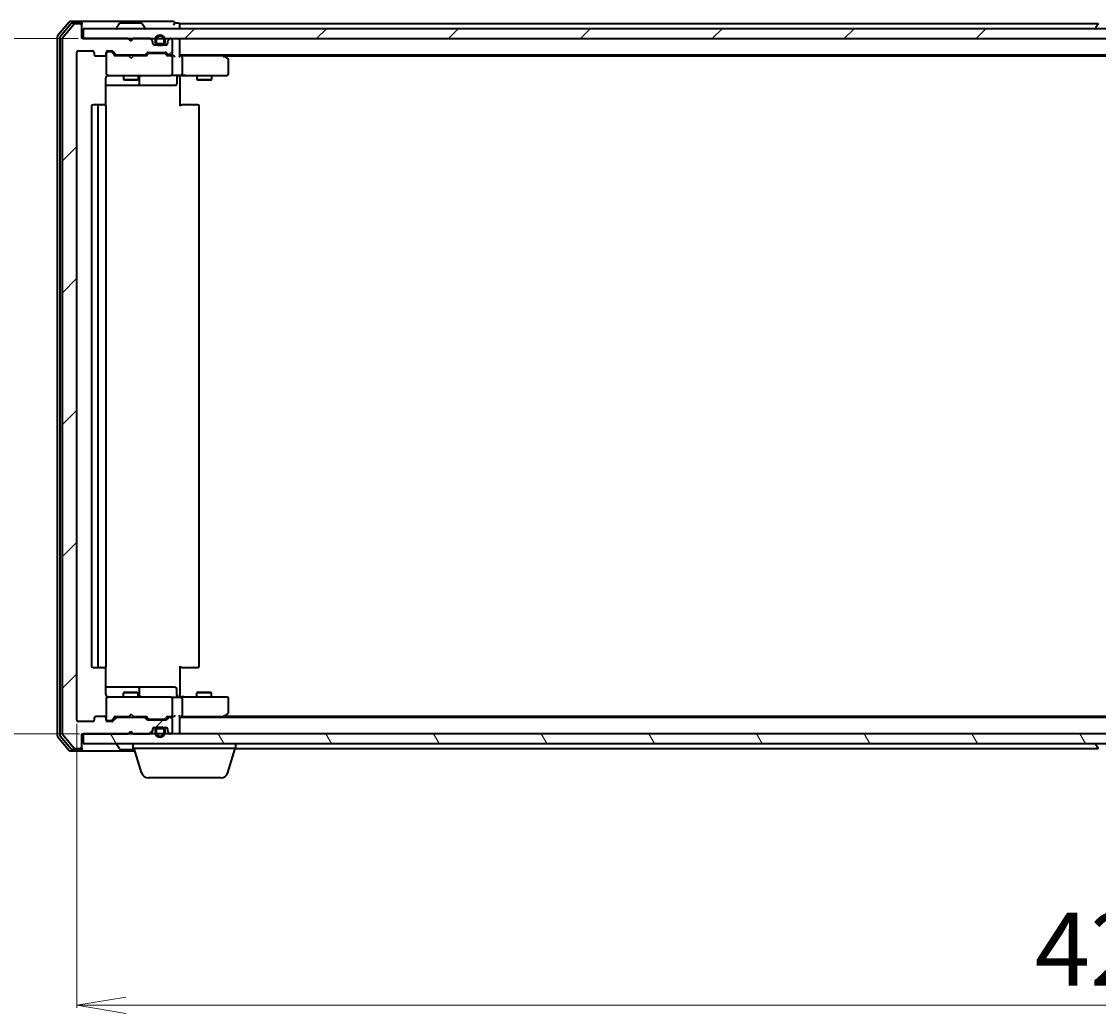
# Model space of a CAD drawing. Units: millimetres. Extents: x 7 to 8073, y 4 to 1690.
# Drawn here: x 995 to 1215, y 283 to 486 of the extents above; entities that cross this region are included whole.
import ezdxf

# ---------------------------------------------------------------- set-up
doc = ezdxf.new("R2010")
doc.units = ezdxf.units.MM
doc.header["$LTSCALE"] = 0.5
doc.layers.get('Defpoints').update_dxf_attribs({"lineweight": 25})
for name, color, linetype, lineweight in [('Dimension (ISO)', 7, 'Continuous', 18), ('Hatch (ISO)', 1, 'Continuous', 18), ('Visible (ISO)', 7, 'Continuous', 35)]:
    doc.layers.add(name, color=color, linetype=linetype, lineweight=lineweight)
doc.styles.add('Note Text (TK)', font='MS PGothic.ttf')
doc.dimstyles.new('Default - Method 1b (TK)', dxfattribs={"dimscale": 0.5, "dimtxt": 2.5, "dimasz": 2.5, "dimexe": 1, "dimexo": 1.5, "dimgap": 1, "dimtad": 1, "dimdsep": 46, "dimtxsty": 'Note Text (TK)', "dimblk": 'OPEN', "dimcen": 0.09, "dimdle": 5, "dimclrd": 100, "dimclre": 100, "dimclrt": 7, "dimadec": 1, "dimazin": 1, "dimtfac": 1, "dimtmove": 0, "dimatfit": 3, "dimldrblk": 'OPEN', "dimfxl": 1, "dimtolj": 1, "dimlwd": -1, "dimlwe": -1, "dimarcsym": 0})
pattern_1 = [(45, (125.75, 10.933), (-13.47038, 13.47038), [])]

# ---------------------------------------------------------------- blocks, each defined once
blk = doc.blocks.new('_Open')
at = {"color": 0, "linetype": 'ByBlock', "lineweight": -2}
for p, q in [((-1, 0.167), (0, 0)), ((-1, -0.167), (0, 0)), ((0, 0), (-1, 0))]:
    blk.add_line(p, q, dxfattribs=at)
blk = doc.blocks.new('*D27')
at = {"layer": 'Defpoints', "color": 0}
for p in [(1007.45, 482.6), (953.57, 340.6), (1007.75, 340.6)]:
    blk.add_point(p, dxfattribs=at)
at = {"layer": 'Dimension (ISO)', "color": 100}
for p, q in [((1006.7, 482.6), (953.07, 482.6)), ((953.57, 472.6), (953.57, 350.6)), ((1007, 340.6), (953.07, 340.6))]:
    blk.add_line(p, q, dxfattribs=at)
at = {"layer": 'Dimension (ISO)', "color": 100, "xscale": 10, "yscale": 10, "zscale": 10}
for p, rotation in [((953.57, 482.6), 90), ((953.57, 340.6), 270)]:
    blk.add_blockref('_Open', p, dxfattribs=dict(at, rotation=rotation))
at = {"layer": 'Dimension (ISO)', "color": 7, "insert": (942.1, 397), "char_height": 1.25, "attachment_point": 4, "rotation": 90, "style": 'Note Text (TK)'}
blk.add_mtext('\\A1;\\fMS PGothic|b0|i0;{\\H14.9400;142', dxfattribs=at)
blk = doc.blocks.new('*D28')
at = {"layer": 'Defpoints', "color": 0}
for p in [(1006.45, 343.4), (1428.45, 343.4), (1428.45, 285.12)]:
    blk.add_point(p, dxfattribs=at)
at = {"layer": 'Dimension (ISO)', "color": 100}
for p, q in [((1006.45, 342.65), (1006.45, 284.62)), ((1428.45, 342.65), (1428.45, 284.62)), ((1016.45, 285.12), (1418.45, 285.12))]:
    blk.add_line(p, q, dxfattribs=at)
at = {"layer": 'Dimension (ISO)', "color": 100, "xscale": 10, "yscale": 10, "zscale": 10, "rotation": 180}
blk.add_blockref('_Open', (1006.45, 285.12), dxfattribs=at)
at = {"layer": 'Dimension (ISO)', "color": 100, "xscale": 10, "yscale": 10, "zscale": 10}
blk.add_blockref('_Open', (1428.45, 285.12), dxfattribs=at)
at = {"layer": 'Dimension (ISO)', "color": 7, "insert": (1202.08, 296.59), "char_height": 1.25, "attachment_point": 4, "style": 'Note Text (TK)'}
blk.add_mtext('\\A1;\\fMS PGothic|b0|i0;{\\H14.9400;422', dxfattribs=at)

msp = doc.modelspace()

# ---------------------------------------------------------------- hatches: boundary and pattern name
at = {"layer": 'Hatch (ISO)'}
h = msp.add_hatch(dxfattribs=at)
h.set_pattern_fill('ANSI31', color=256, scale=152.4, style=0)
h.set_pattern_definition(pattern_1)
edge = h.paths.add_edge_path()
edge.add_ellipse((1007.1456, 485.2976), major_axis=(0, 0.3), ratio=1, start_angle=270, end_angle=360)
edge.add_line((1007.1456, 485.5976), (1006.0861, 485.5976))
edge.add_ellipse((1006.0861, 485.2976), major_axis=(-0.3, 0), ratio=1, start_angle=270, end_angle=320.194429)
edge.add_line((1005.8556, 485.4896), (1003.5151, 482.681))
edge.add_ellipse((1003.7456, 482.4889), major_axis=(-0.1921, -0.2305), ratio=1, start_angle=270, end_angle=309.805571)
edge.add_line((1003.4456, 482.4889), (1003.4456, 340.7062))
edge.add_ellipse((1003.7456, 340.7062), major_axis=(0, -0.3), ratio=1, start_angle=270, end_angle=309.805571)
edge.add_line((1003.5151, 340.5141), (1005.8556, 337.7055))
edge.add_ellipse((1006.0861, 337.8976), major_axis=(0.1921, -0.2305), ratio=1, start_angle=270, end_angle=320.194429)
edge.add_line((1006.0861, 337.5976), (1007.1456, 337.5976))
edge.add_ellipse((1007.1456, 337.8976), major_axis=(0.3, 0), ratio=1, start_angle=270, end_angle=360)
edge.add_line((1007.4456, 337.8976), (1007.4456, 340.5976))
edge.add_line((1007.4456, 340.5976), (1016.9456, 340.5976))
edge.add_line((1016.9456, 340.5976), (1017.4456, 341.0976))
edge.add_line((1017.4456, 341.0976), (1017.9456, 340.5976))
edge.add_line((1017.9456, 340.5976), (1021.3213, 340.5976))
edge.add_ellipse((1021.3213, 340.8976), major_axis=(0.3, 0), ratio=1, start_angle=270, end_angle=315)
edge.add_line((1021.5334, 340.6854), (1021.8577, 341.0097))
edge.add_ellipse((1021.6456, 341.2218), major_axis=(0.2121, 0.2121), ratio=1, start_angle=270, end_angle=315)
edge.add_line((1021.9456, 341.2218), (1021.9456, 341.5976))
edge.add_ellipse((1022.2456, 341.5976), major_axis=(0, 0.3), ratio=1, start_angle=0, end_angle=90, ccw=False)
edge.add_line((1022.2456, 341.8976), (1024.6456, 341.8976))
edge.add_ellipse((1024.6456, 341.5976), major_axis=(0.3, 0), ratio=1, start_angle=0, end_angle=90, ccw=False)
edge.add_line((1024.9456, 341.5976), (1024.9456, 341.2218))
edge.add_ellipse((1025.2456, 341.2218), major_axis=(0, -0.3), ratio=1, start_angle=270, end_angle=315)
edge.add_line((1025.0334, 341.0097), (1025.3577, 340.6854))
edge.add_ellipse((1025.5698, 340.8976), major_axis=(0.2121, -0.2121), ratio=1, start_angle=270, end_angle=315)
edge.add_line((1025.5698, 340.5976), (1025.6456, 340.5976))
edge.add_ellipse((1025.6456, 340.8976), major_axis=(0.3, 0), ratio=1, start_angle=270, end_angle=360)
edge.add_line((1025.9456, 340.8976), (1025.9456, 343.5976))
edge.add_ellipse((1025.6456, 343.5976), major_axis=(0, 0.3), ratio=1, start_angle=270, end_angle=360)
edge.add_line((1025.6456, 343.8976), (1025.2698, 343.8976))
edge.add_ellipse((1025.2698, 343.5976), major_axis=(-0.3, 0), ratio=1, start_angle=270, end_angle=315)
edge.add_line((1025.0577, 343.8097), (1024.7334, 343.4854))
edge.add_ellipse((1024.5213, 343.6976), major_axis=(-0.2121, -0.2121), ratio=1, start_angle=45, end_angle=90, ccw=False)
edge.add_line((1024.5213, 343.3976), (1021.0198, 343.3976))
edge.add_ellipse((1021.0198, 343.6976), major_axis=(-0.3, 0), ratio=1, start_angle=45, end_angle=90, ccw=False)
edge.add_line((1020.8077, 343.4854), (1020.4834, 343.8097))
edge.add_ellipse((1020.2713, 343.5976), major_axis=(-0.2121, 0.2121), ratio=1, start_angle=270, end_angle=315)
edge.add_line((1020.2713, 343.8976), (1014.6198, 343.8976))
edge.add_ellipse((1014.6198, 343.5976), major_axis=(-0.3, 0), ratio=1, start_angle=270, end_angle=315)
edge.add_line((1014.4077, 343.8097), (1013.7834, 343.1854))
edge.add_ellipse((1013.5713, 343.3976), major_axis=(-0.2121, -0.2121), ratio=1, start_angle=45, end_angle=90, ccw=False)
edge.add_line((1013.5713, 343.0976), (1012.7456, 343.0976))
edge.add_ellipse((1012.7456, 343.3976), major_axis=(-0.3, 0), ratio=1, start_angle=0, end_angle=90, ccw=False)
edge.add_line((1012.4456, 343.3976), (1012.4456, 343.7976))
edge.add_ellipse((1012.1456, 343.7976), major_axis=(0, 0.3), ratio=1, start_angle=270, end_angle=360)
edge.add_line((1012.1456, 344.0976), (1010.2456, 344.0976))
edge.add_ellipse((1010.2456, 343.7976), major_axis=(-0.3, 0), ratio=1, start_angle=270, end_angle=360)
edge.add_line((1009.9456, 343.7976), (1009.9456, 343.3976))
edge.add_ellipse((1009.6456, 343.3976), major_axis=(0, -0.3), ratio=1, start_angle=0, end_angle=90, ccw=False)
edge.add_line((1009.6456, 343.0976), (1006.7456, 343.0976))
edge.add_ellipse((1006.7456, 343.3976), major_axis=(-0.3, 0), ratio=1, start_angle=0, end_angle=90, ccw=False)
edge.add_line((1006.4456, 343.3976), (1006.4456, 479.7976))
edge.add_ellipse((1006.7456, 479.7976), major_axis=(0, 0.3), ratio=1, start_angle=0, end_angle=90, ccw=False)
edge.add_line((1006.7456, 480.0976), (1009.6456, 480.0976))
edge.add_ellipse((1009.6456, 479.7976), major_axis=(0.3, 0), ratio=1, start_angle=0, end_angle=90, ccw=False)
edge.add_line((1009.9456, 479.7976), (1009.9456, 479.3976))
edge.add_ellipse((1010.2456, 479.3976), major_axis=(0, -0.3), ratio=1, start_angle=270, end_angle=360)
edge.add_line((1010.2456, 479.0976), (1012.1456, 479.0976))
edge.add_ellipse((1012.1456, 479.3976), major_axis=(0.3, 0), ratio=1, start_angle=270, end_angle=360)
edge.add_line((1012.4456, 479.3976), (1012.4456, 479.7976))
edge.add_ellipse((1012.7456, 479.7976), major_axis=(0, 0.3), ratio=1, start_angle=0, end_angle=90, ccw=False)
edge.add_line((1012.7456, 480.0976), (1013.5713, 480.0976))
edge.add_ellipse((1013.5713, 479.7976), major_axis=(0.3, 0), ratio=1, start_angle=45, end_angle=90, ccw=False)
edge.add_line((1013.7834, 480.0097), (1014.4077, 479.3854))
edge.add_ellipse((1014.6198, 479.5976), major_axis=(0.2121, -0.2121), ratio=1, start_angle=270, end_angle=315)
edge.add_line((1014.6198, 479.2976), (1020.2713, 479.2976))
edge.add_ellipse((1020.2713, 479.5976), major_axis=(0.3, 0), ratio=1, start_angle=270, end_angle=315)
edge.add_line((1020.4834, 479.3854), (1020.8077, 479.7097))
edge.add_ellipse((1021.0198, 479.4976), major_axis=(0.2121, 0.2121), ratio=1, start_angle=45, end_angle=90, ccw=False)
edge.add_line((1021.0198, 479.7976), (1024.5213, 479.7976))
edge.add_ellipse((1024.5213, 479.4976), major_axis=(0.3, 0), ratio=1, start_angle=45, end_angle=90, ccw=False)
edge.add_line((1024.7334, 479.7097), (1025.0577, 479.3854))
edge.add_ellipse((1025.2698, 479.5976), major_axis=(0.2121, -0.2121), ratio=1, start_angle=270, end_angle=315)
edge.add_line((1025.2698, 479.2976), (1025.6456, 479.2976))
edge.add_ellipse((1025.6456, 479.5976), major_axis=(0.3, 0), ratio=1, start_angle=270, end_angle=360)
edge.add_line((1025.9456, 479.5976), (1025.9456, 482.2976))
edge.add_ellipse((1025.6456, 482.2976), major_axis=(0, 0.3), ratio=1, start_angle=270, end_angle=360)
edge.add_line((1025.6456, 482.5976), (1025.5698, 482.5976))
edge.add_ellipse((1025.5698, 482.2976), major_axis=(-0.3, 0), ratio=1, start_angle=270, end_angle=315)
edge.add_line((1025.3577, 482.5097), (1025.0334, 482.1854))
edge.add_ellipse((1025.2456, 481.9733), major_axis=(-0.2121, -0.2121), ratio=1, start_angle=270, end_angle=315)
edge.add_line((1024.9456, 481.9733), (1024.9456, 481.5976))
edge.add_ellipse((1024.6456, 481.5976), major_axis=(0, -0.3), ratio=1, start_angle=0, end_angle=90, ccw=False)
edge.add_line((1024.6456, 481.2976), (1022.2456, 481.2976))
edge.add_ellipse((1022.2456, 481.5976), major_axis=(-0.3, 0), ratio=1, start_angle=0, end_angle=90, ccw=False)
edge.add_line((1021.9456, 481.5976), (1021.9456, 481.9733))
edge.add_ellipse((1021.6456, 481.9733), major_axis=(0, 0.3), ratio=1, start_angle=270, end_angle=315)
edge.add_line((1021.8577, 482.1854), (1021.5334, 482.5097))
edge.add_ellipse((1021.3213, 482.2976), major_axis=(-0.2121, 0.2121), ratio=1, start_angle=270, end_angle=315)
edge.add_line((1021.3213, 482.5976), (1017.9456, 482.5976))
edge.add_line((1017.9456, 482.5976), (1017.4456, 482.0976))
edge.add_line((1017.4456, 482.0976), (1016.9456, 482.5976))
edge.add_line((1016.9456, 482.5976), (1007.4456, 482.5976))
edge.add_line((1007.4456, 482.5976), (1007.4456, 485.2976))
h = msp.add_hatch(dxfattribs=at)
h.set_pattern_fill('ANSI31', color=256, scale=152.4, style=0)
h.set_pattern_definition(pattern_1)
h.paths.add_polyline_path([(1007.7456, 484.5976), (1007.7456, 482.5976), (1427.1456, 482.5976), (1427.1456, 484.5976)])
h = msp.add_hatch(dxfattribs=at)
h.set_pattern_fill('ANSI31', color=256, scale=152.4, angle=75.000175, style=0)
h.set_pattern_definition([(120.0002, (125.75, 10.933), (-16.49775, -9.52505), [])])
h.paths.add_polyline_path([(1007.7456, 340.5976), (1007.7456, 338.5976), (1427.1456, 338.5976), (1427.1456, 340.5976)])

# ---------------------------------------------------------------- linework, layer by layer
at = {"layer": 'Visible (ISO)'}
for p, q in [((1004.8556, 485.9896), (1002.5151, 483.181)), ((1005.2565, 485.6896), (1003.0151, 483)), ((1005.8556, 485.4896), (1003.5151, 482.681)), ((1007.1456, 486.0976), (1005.0861, 486.0976)), ((1007.1456, 485.7976), (1005.4869, 485.7976)), ((1007.1456, 485.5976), (1006.0861, 485.5976)), ((1022.4456, 486.0976), (1007.1456, 486.0976)), ((1007.4456, 485.7976), (1007.4456, 485.4976)), ((1007.4456, 485.2976), (1007.4456, 485.4976)), ((1007.4456, 482.5976), (1007.4456, 485.2976)), ((1007.7456, 484.5976), (1007.7456, 482.5976)), ((1427.1456, 484.5976), (1007.7456, 484.5976)), ((1014.5456, 484.6976), (1014.5456, 484.7383)), ((1015.1364, 485.7066), (1014.5779, 484.8473)), ((1019.587, 485.7976), (1015.3041, 485.7976)), ((1019.7547, 485.7066), (1020.3133, 484.8473)), ((1020.3456, 484.6976), (1020.3456, 484.7383)), ((1026.1456, 486.0976), (1022.4456, 486.0976)), ((1027.1456, 485.7976), (1026.4456, 485.7976)), ((1027.4456, 485.2976), (1027.4456, 485.5976)), ((1215.0656, 485.5976), (1027.4456, 485.5976)), ((1027.4456, 484.5976), (1027.4456, 485.2976)), ((1214.5456, 484.6976), (1214.5456, 484.7383)), ((1215.1364, 485.7066), (1214.5779, 484.8473)), ((1002.4456, 482.9889), (1002.4456, 340.2062)), ((1002.9456, 482.8079), (1002.9456, 340.3872)), ((1003.4456, 482.4889), (1003.4456, 340.7062)), ((1016.9456, 482.5976), (1007.4456, 482.5976)), ((1007.7456, 482.5976), (1427.1456, 482.5976)), ((1017.4456, 482.0976), (1016.9456, 482.5976)), ((1017.1194, 482.5097), (1017.0315, 482.5976)), ((1017.1194, 482.5097), (1017.4885, 482.1405)), ((1017.9456, 482.5976), (1017.4456, 482.0976)), ((1021.3213, 482.5976), (1017.9456, 482.5976)), ((1021.8577, 482.1854), (1021.5334, 482.5097)), ((1021.9456, 481.5976), (1021.9456, 481.9733)), ((1022.4456, 482.3176), (1022.4456, 481.8176)), ((1022.6456, 481.8176), (1022.6456, 482.3176)), ((1022.6456, 482.3176), (1022.6456, 481.8176)), ((1024.2456, 482.3176), (1024.2456, 481.8176)), ((1024.2456, 481.8176), (1024.2456, 482.3176)), ((1024.4456, 481.8176), (1024.4456, 482.3176)), ((1024.9456, 481.9733), (1024.9456, 481.5976)), ((1025.3577, 482.5097), (1025.0334, 482.1854)), ((1025.6456, 482.5976), (1025.5698, 482.5976)), ((1025.9456, 479.5976), (1025.9456, 482.2976)), ((1027.4456, 482.2976), (1027.4456, 482.5976)), ((1027.4456, 479.0097), (1027.4456, 482.2976)), ((1006.4456, 343.3976), (1006.4456, 479.7976)), ((1006.7456, 480.0976), (1009.6456, 480.0976)), ((1009.9456, 479.7976), (1009.9456, 479.3976)), ((1012.4456, 479.3976), (1012.4456, 479.7976)), ((1012.7456, 480.0976), (1013.5713, 480.0976)), ((1013.2348, 479.8976), (1012.7456, 479.8976)), ((1013.3713, 479.8976), (1013.2348, 479.8976)), ((1013.5834, 479.8097), (1014.2956, 479.0976)), ((1013.7834, 480.0097), (1014.4077, 479.3854)), ((1020.4834, 479.3854), (1020.8077, 479.7097)), ((1020.5956, 479.0976), (1021.0077, 479.5097)), ((1021.0198, 479.7976), (1024.5213, 479.7976)), ((1021.3633, 479.5976), (1021.2199, 479.5976)), ((1024.1779, 479.5976), (1021.3633, 479.5976)), ((1022.1379, 481.3176), (1022.9456, 481.3176)), ((1024.6456, 481.2976), (1022.2456, 481.2976)), ((1023.9456, 481.5176), (1022.9456, 481.5176)), ((1022.9456, 481.5176), (1023.9456, 481.5176)), ((1022.9456, 481.3176), (1023.9456, 481.3176)), ((1023.8956, 481.3176), (1022.9956, 481.3176)), ((1022.9956, 481.3176), (1022.9956, 481.2976)), ((1022.9956, 481.2976), (1023.8956, 481.2976)), ((1023.8956, 481.2976), (1023.8956, 481.3176)), ((1023.9456, 481.3176), (1024.7533, 481.3176)), ((1024.3213, 479.5976), (1024.1779, 479.5976)), ((1024.5334, 479.5097), (1024.9456, 479.0976)), ((1024.7334, 479.7097), (1025.0577, 479.3854)), ((1010.2456, 479.0976), (1012.1456, 479.0976)), ((1012.4456, 479.3976), (1012.4456, 475.3976)), ((1017.0315, 479.0976), (1014.1195, 479.0976)), ((1014.6198, 479.2976), (1020.2713, 479.2976)), ((1015.9456, 479.2976), (1015.9456, 479.0976)), ((1017.0915, 479.0376), (1017.0315, 479.0976)), ((1017.5315, 478.5976), (1017.0915, 479.0376)), ((1017.5315, 478.5976), (1017.9715, 479.0376)), ((1018.0315, 479.0976), (1017.9715, 479.0376)), ((1020.7717, 479.0976), (1018.0315, 479.0976)), ((1018.9456, 479.2976), (1018.9456, 479.0976)), ((1025.6456, 479.0976), (1024.7695, 479.0976)), ((1025.2698, 479.2976), (1025.6456, 479.2976)), ((1026.0213, 479.0976), (1025.6456, 479.0976)), ((1025.9456, 475.3976), (1025.9456, 478.7976)), ((1027.4456, 479.2976), (1407.4456, 479.2976)), ((1027.8213, 479.0976), (1027.4456, 479.0976)), ((1036.4122, 479.0976), (1027.8213, 479.0976)), ((1027.9456, 478.7976), (1027.9456, 475.3976)), ((1036.5922, 479.0376), (1036.2456, 479.2976)), ((1036.3822, 478.7976), (1036.5378, 478.9532)), ((1036.5122, 479.0976), (1398.3789, 479.0976)), ((1037.3256, 478.4876), (1036.5922, 479.0376)), ((1037.4456, 475.3976), (1037.4456, 478.2476)), ((1012.4456, 475.3976), (1012.4456, 475.3742)), ((1012.3557, 469.0116), (1012.3557, 474.5976)), ((1012.3557, 473.0976), (1018.7685, 473.0976)), ((1012.7456, 475.0976), (1013.631, 475.0976)), ((1013.631, 475.0976), (1024.8273, 475.0976)), ((1015.9456, 475.0976), (1015.9456, 474.2476)), ((1015.9456, 474.2476), (1018.9456, 474.2476)), ((1016.2523, 474.0942), (1015.9456, 474.2476)), ((1018.6388, 474.0942), (1016.2523, 474.0942)), ((1018.6388, 474.0942), (1018.9456, 474.2476)), ((1018.7685, 473.0976), (1018.9401, 473.0976)), ((1018.9401, 473.0976), (1022.6146, 473.0976)), ((1018.9456, 475.0976), (1018.9456, 474.2476)), ((1019.2401, 473.3976), (1019.2401, 474.7976)), ((1022.6146, 473.0976), (1026.5443, 473.0976)), ((1024.8273, 475.0976), (1025.6456, 475.0976)), ((1027.8213, 475.0976), (1025.6456, 475.0976)), ((1026.8443, 474.7976), (1026.8443, 473.3976)), ((1027.4456, 475.0898), (1027.4456, 474.8725)), ((1027.4456, 474.5976), (1027.4456, 474.8725)), ((1027.4456, 474.5976), (1027.4456, 468.7976)), ((1027.8213, 475.0976), (1036.3822, 475.0976)), ((1030.9456, 475.0976), (1030.9456, 474.2476)), ((1030.9456, 474.2476), (1033.9456, 474.2476)), ((1031.2523, 474.0942), (1030.9456, 474.2476)), ((1033.6388, 474.0942), (1031.2523, 474.0942)), ((1033.6388, 474.0942), (1033.9456, 474.2476)), ((1033.9456, 475.0976), (1033.9456, 474.2476)), ((1036.3822, 475.0976), (1037.1456, 475.0976)), ((1009.4456, 468.7976), (1009.4456, 354.3976)), ((1011.0456, 469.0976), (1009.7456, 469.0976)), ((1010.7456, 468.7976), (1010.7456, 354.3976)), ((1011.2385, 469.0976), (1011.0456, 469.0976)), ((1011.2385, 469.0976), (1011.3799, 469.0976)), ((1012.087, 469.0976), (1011.3799, 469.0976)), ((1012.087, 469.0976), (1012.1456, 469.0976)), ((1012.4456, 354.3976), (1012.4456, 468.7976)), ((1027.4456, 469.0976), (1027.8598, 469.0976)), ((1030.2385, 469.0976), (1027.8598, 469.0976)), ((1030.2385, 469.0976), (1030.3799, 469.0976)), ((1031.087, 469.0976), (1030.3799, 469.0976)), ((1031.087, 469.0976), (1031.1456, 469.0976)), ((1031.4456, 354.3976), (1031.4456, 468.7976)), ((1012.3557, 348.5976), (1012.3557, 354.1835)), ((1027.4456, 354.3976), (1027.4456, 348.5976)), ((1009.7456, 354.0976), (1011.0456, 354.0976)), ((1011.0456, 354.0976), (1011.2385, 354.0976)), ((1011.3799, 354.0976), (1011.2385, 354.0976)), ((1011.3799, 354.0976), (1012.087, 354.0976)), ((1012.1456, 354.0976), (1012.087, 354.0976)), ((1027.8598, 354.0976), (1027.4456, 354.0976)), ((1027.8598, 354.0976), (1030.2385, 354.0976)), ((1030.3799, 354.0976), (1030.2385, 354.0976)), ((1030.3799, 354.0976), (1031.087, 354.0976)), ((1031.1456, 354.0976), (1031.087, 354.0976)), ((1018.7685, 350.0976), (1012.3557, 350.0976)), ((1018.9401, 350.0976), (1018.7685, 350.0976)), ((1022.6146, 350.0976), (1018.9401, 350.0976)), ((1019.2401, 348.3976), (1019.2401, 349.7976)), ((1026.5443, 350.0976), (1022.6146, 350.0976)), ((1026.8443, 348.3976), (1026.8443, 349.7976)), ((1012.4456, 347.8209), (1012.4456, 347.7976)), ((1012.4456, 347.7976), (1012.4456, 343.7976)), ((1013.631, 348.0976), (1012.7456, 348.0976)), ((1024.8273, 348.0976), (1013.631, 348.0976)), ((1016.2523, 349.1009), (1015.9456, 348.9476)), ((1018.9456, 348.9476), (1015.9456, 348.9476)), ((1015.9456, 348.0976), (1015.9456, 348.9476)), ((1016.2523, 349.1009), (1018.6388, 349.1009)), ((1018.6388, 349.1009), (1018.9456, 348.9476)), ((1018.9456, 348.0976), (1018.9456, 348.9476)), ((1025.6456, 348.0976), (1024.8273, 348.0976)), ((1025.6456, 348.0976), (1027.8213, 348.0976)), ((1025.9456, 344.3976), (1025.9456, 347.7976)), ((1027.4456, 348.3226), (1027.4456, 348.5976)), ((1027.4456, 348.3226), (1027.4456, 348.1053)), ((1036.3822, 348.0976), (1027.8213, 348.0976)), ((1027.9456, 347.7976), (1027.9456, 344.3976)), ((1031.2523, 349.1009), (1030.9456, 348.9476)), ((1033.9456, 348.9476), (1030.9456, 348.9476)), ((1030.9456, 348.0976), (1030.9456, 348.9476)), ((1031.2523, 349.1009), (1033.6388, 349.1009)), ((1033.6388, 349.1009), (1033.9456, 348.9476)), ((1033.9456, 348.0976), (1033.9456, 348.9476)), ((1037.1456, 348.0976), (1036.3822, 348.0976)), ((1037.4456, 344.9476), (1037.4456, 347.7976)), ((1009.9456, 343.7976), (1009.9456, 343.3976)), ((1012.1456, 344.0976), (1010.2456, 344.0976)), ((1012.4456, 343.3976), (1012.4456, 343.7976)), ((1012.7456, 343.2976), (1013.2348, 343.2976)), ((1013.2348, 343.2976), (1013.3713, 343.2976)), ((1013.5834, 343.3854), (1014.2956, 344.0976)), ((1014.4077, 343.8097), (1013.7834, 343.1854)), ((1014.1195, 344.0976), (1017.0315, 344.0976)), ((1020.2713, 343.8976), (1014.6198, 343.8976)), ((1015.9456, 343.8976), (1015.9456, 344.0976)), ((1017.0315, 344.0976), (1017.0915, 344.1576)), ((1017.5315, 344.5976), (1017.0915, 344.1576)), ((1017.5315, 344.5976), (1017.9715, 344.1576)), ((1017.9715, 344.1576), (1018.0315, 344.0976)), ((1018.0315, 344.0976), (1020.7717, 344.0976)), ((1018.9456, 343.8976), (1018.9456, 344.0976)), ((1020.8077, 343.4854), (1020.4834, 343.8097)), ((1020.5956, 344.0976), (1021.0077, 343.6854)), ((1024.5213, 343.3976), (1021.0198, 343.3976)), ((1021.2199, 343.5976), (1021.3633, 343.5976)), ((1021.3633, 343.5976), (1024.1779, 343.5976)), ((1024.1779, 343.5976), (1024.3213, 343.5976)), ((1024.9456, 344.0976), (1024.5334, 343.6854)), ((1025.0577, 343.8097), (1024.7334, 343.4854)), ((1024.7695, 344.0976), (1025.6456, 344.0976)), ((1025.6456, 343.8976), (1025.2698, 343.8976)), ((1025.6456, 344.0976), (1026.0213, 344.0976)), ((1025.9456, 340.8976), (1025.9456, 343.5976)), ((1027.4456, 340.8976), (1027.4456, 344.1854)), ((1027.4456, 344.0976), (1027.8213, 344.0976)), ((1407.4456, 343.8976), (1027.4456, 343.8976)), ((1027.8213, 344.0976), (1036.4122, 344.0976)), ((1036.2456, 343.8976), (1036.5922, 344.1576)), ((1036.3822, 344.3976), (1036.5378, 344.242)), ((1398.3789, 344.0976), (1036.5122, 344.0976)), ((1036.5922, 344.1576), (1037.3256, 344.7076)), ((1009.6456, 343.0976), (1006.7456, 343.0976)), ((1013.5713, 343.0976), (1012.7456, 343.0976)), ((1016.9456, 340.5976), (1017.4456, 341.0976)), ((1017.1194, 340.6854), (1017.4885, 341.0546)), ((1017.4456, 341.0976), (1017.9456, 340.5976)), ((1021.5334, 340.6854), (1021.8577, 341.0097)), ((1021.9456, 341.2218), (1021.9456, 341.5976)), ((1022.1379, 341.8776), (1022.9456, 341.8776)), ((1022.2456, 341.8976), (1024.6456, 341.8976)), ((1022.4456, 341.3776), (1022.4456, 340.8776)), ((1022.6456, 340.8776), (1022.6456, 341.3776)), ((1022.6456, 341.3776), (1022.6456, 340.8776)), ((1023.9456, 341.8776), (1022.9456, 341.8776)), ((1022.9456, 341.6776), (1023.9456, 341.6776)), ((1023.9456, 341.6776), (1022.9456, 341.6776)), ((1023.8956, 341.8976), (1022.9956, 341.8976)), ((1022.9956, 341.8976), (1022.9956, 341.8776)), ((1022.9956, 341.8776), (1023.8956, 341.8776)), ((1023.8956, 341.8776), (1023.8956, 341.8976)), ((1023.9456, 341.8776), (1024.7533, 341.8776)), ((1024.2456, 341.3776), (1024.2456, 340.8776)), ((1024.2456, 340.8776), (1024.2456, 341.3776)), ((1024.4456, 340.8776), (1024.4456, 341.3776)), ((1024.9456, 341.5976), (1024.9456, 341.2218)), ((1025.0334, 341.0097), (1025.3577, 340.6854)), ((1002.5151, 340.0141), (1004.8556, 337.2055)), ((1003.0151, 340.1951), (1005.2565, 337.5055)), ((1003.5151, 340.5141), (1005.8556, 337.7055)), ((1007.4456, 337.8976), (1007.4456, 340.5976)), ((1007.4456, 340.5976), (1016.9456, 340.5976)), ((1007.7456, 340.5976), (1007.7456, 338.5976)), ((1427.1456, 340.5976), (1007.7456, 340.5976)), ((1017.0315, 340.5976), (1017.1194, 340.6854)), ((1017.9456, 340.5976), (1021.3213, 340.5976)), ((1025.5698, 340.5976), (1025.6456, 340.5976)), ((1027.4456, 340.5976), (1027.4456, 340.8976)), ((1005.0861, 337.0976), (1007.1456, 337.0976)), ((1005.4869, 337.3976), (1007.1456, 337.3976)), ((1006.0861, 337.5976), (1007.1456, 337.5976)), ((1007.1456, 337.0976), (1018.2956, 337.0976)), ((1007.4456, 337.6976), (1007.4456, 337.8976)), ((1007.4456, 337.6976), (1007.4456, 337.3976)), ((1007.7456, 338.5976), (1427.1456, 338.5976)), ((1014.5456, 338.4976), (1014.5456, 338.4569)), ((1015.1364, 337.4886), (1014.5779, 338.3479)), ((1015.3041, 337.3976), (1018.2056, 337.3976)), ((1017.9456, 337.5976), (1017.9456, 338.5976)), ((1038.9456, 337.5976), (1017.9456, 337.5976)), ((1019.6249, 332.6665), (1018.1456, 337.5976)), ((1037.2663, 332.6665), (1038.7456, 337.5976)), ((1038.9456, 337.5976), (1038.9456, 338.5976)), ((1038.9456, 337.5976), (1215.0656, 337.5976)), ((1214.5456, 338.4976), (1214.5456, 338.4569)), ((1215.1364, 337.4886), (1214.5779, 338.3479)), ((1035.8295, 331.5976), (1021.0616, 331.5976))]:
    msp.add_line(p, q, dxfattribs=at)
for centre, radius, start, end in [((1005.0861, 485.7976), 0.3, 90, 140.194429), ((1005.4869, 485.4976), 0.3, 90, 140.194429), ((1006.0861, 485.2976), 0.3, 90, 140.194429), ((1007.1456, 485.7976), 0.3, 0, 90), ((1007.1456, 485.4976), 0.3, 0, 90), ((1007.1456, 485.2976), 0.3, 0, 90), ((1014.7456, 484.7383), 0.2, 146.976132, 180), ((1014.6456, 484.6976), 0.1, 180, 270), ((1015.3041, 485.5976), 0.2, 90, 146.976132), ((1019.587, 485.5976), 0.2, 33.023868, 90), ((1020.2456, 484.6976), 0.1, 270, 0), ((1020.1456, 484.7383), 0.2, 0, 33.023868), ((1026.1456, 485.7976), 0.3, 0, 90), ((1026.1456, 485.7976), 0.3, 270, 0), ((1027.1456, 485.4976), 0.3, 0, 90), ((1214.7456, 484.7383), 0.2, 146.976132, 180), ((1214.6456, 484.6976), 0.1, 180, 270), ((1002.7456, 482.9889), 0.3, 140.194429, 180), ((1003.2456, 482.8079), 0.3, 140.194429, 180), ((1003.7456, 482.4889), 0.3, 140.194429, 180), ((1017.3315, 482.2976), 0.3, 135, 146.686674), ((1021.3213, 482.2976), 0.3, 45, 90), ((1021.6456, 481.9733), 0.3, 0, 45), ((1023.4456, 482.3176), 1, 0, 180), ((1022.9456, 481.8176), 0.5, 180, 270), ((1023.4456, 482.3176), 0.8, 0, 180), ((1023.4456, 482.3176), 0.8, 0, 180), ((1022.9456, 481.8176), 0.3, 180, 270), ((1022.9456, 481.8176), 0.3, 180, 270), ((1023.9456, 481.8176), 0.3, 270, 0), ((1023.9456, 481.8176), 0.5, 270, 0), ((1023.9456, 481.8176), 0.3, 270, 0), ((1025.2456, 481.9733), 0.3, 135, 180), ((1025.5698, 482.2976), 0.3, 90, 135), ((1025.6456, 482.2976), 0.3, 0, 90), ((1027.1456, 482.2976), 0.3, 0, 90), ((1006.7456, 479.7976), 0.3, 90, 180), ((1009.6456, 479.7976), 0.3, 0, 90), ((1012.7456, 479.7976), 0.3, 90, 180), ((1012.7456, 479.5976), 0.3, 90, 180), ((1013.5713, 479.7976), 0.3, 45, 90), ((1021.0198, 479.4976), 0.3, 90, 135), ((1022.2456, 481.5976), 0.3, 180, 270), ((1024.5213, 479.4976), 0.3, 45, 90), ((1024.6456, 481.5976), 0.3, 270, 0), ((1025.6456, 479.5976), 0.3, 270, 0), ((1010.2456, 479.3976), 0.3, 180, 270), ((1012.1456, 479.3976), 0.3, 270, 0), ((1014.6198, 479.5976), 0.3, 225, 270), ((1020.2713, 479.5976), 0.3, 270, 315), ((1025.2698, 479.5976), 0.3, 225, 270), ((1025.6456, 478.7976), 0.3, 66.562016, 90), ((1025.6456, 478.7976), 0.3, 0, 31.244455), ((1036.4122, 478.7976), 0.3, 66.562004, 90), ((1036.4122, 478.7976), 0.3, 53.130102, 66.562021), ((1037.1456, 478.2476), 0.3, 0, 53.130102), ((1012.7456, 475.3976), 0.3, 180, 270), ((1012.7456, 475.3722), 0.3, 180, 284.477512), ((1025.6456, 475.3976), 0.3, 270, 0), ((1037.1456, 475.3976), 0.3, 270, 0), ((1012.9456, 474.5976), 0.5, 90, 104.477512), ((1018.9401, 473.3976), 0.3, 270, 0), ((1019.5401, 474.7976), 0.3, 90, 180), ((1026.5443, 473.3976), 0.3, 270, 0), ((1027.1443, 474.7976), 0.3, 90, 180), ((1009.7456, 468.7976), 0.3, 90, 180), ((1011.0456, 468.7976), 0.3, 90, 180), ((1012.1456, 468.7976), 0.3, 0, 90), ((1031.1456, 468.7976), 0.3, 0, 90), ((1009.7456, 354.3976), 0.3, 180, 270), ((1011.0456, 354.3976), 0.3, 180, 270), ((1012.1456, 354.3976), 0.3, 270, 0), ((1031.1456, 354.3976), 0.3, 270, 0), ((1018.9401, 349.7976), 0.3, 0, 90), ((1026.5443, 349.7976), 0.3, 0, 90), ((1012.7456, 347.823), 0.3, 75.522488, 180), ((1012.7456, 347.7976), 0.3, 90, 180), ((1012.9456, 348.5976), 0.5, 255.522488, 270), ((1019.5401, 348.3976), 0.3, 180, 270), ((1025.6456, 347.7976), 0.3, 0, 90), ((1027.1443, 348.3976), 0.3, 180, 270), ((1037.1456, 347.7976), 0.3, 0, 90), ((1006.7456, 343.3976), 0.3, 180, 270), ((1009.6456, 343.3976), 0.3, 270, 0), ((1010.2456, 343.7976), 0.3, 90, 180), ((1012.1456, 343.7976), 0.3, 0, 90), ((1012.7456, 343.5976), 0.3, 180, 270), ((1012.7456, 343.3976), 0.3, 180, 270), ((1013.5713, 343.3976), 0.3, 270, 315), ((1014.6198, 343.5976), 0.3, 90, 135), ((1020.2713, 343.5976), 0.3, 45, 90), ((1021.0198, 343.6976), 0.3, 225, 270), ((1024.5213, 343.6976), 0.3, 270, 315), ((1025.2698, 343.5976), 0.3, 90, 135), ((1025.6456, 344.3976), 0.3, 270, 293.437996), ((1025.6456, 343.5976), 0.3, 0, 90), ((1025.6456, 344.3976), 0.3, 328.755545, 0), ((1036.4122, 344.3976), 0.3, 270, 293.437984), ((1036.4122, 344.3976), 0.3, 293.437984, 306.869898), ((1037.1456, 344.9476), 0.3, 306.869898, 0), ((1021.6456, 341.2218), 0.3, 315, 0), ((1022.2456, 341.5976), 0.3, 90, 180), ((1022.9456, 341.3776), 0.5, 90, 180), ((1022.9456, 341.3776), 0.3, 90, 180), ((1022.9456, 341.3776), 0.3, 90, 180), ((1023.9456, 341.3776), 0.5, 0, 90), ((1023.9456, 341.3776), 0.3, 0, 90), ((1023.9456, 341.3776), 0.3, 0, 90), ((1024.6456, 341.5976), 0.3, 0, 90), ((1025.2456, 341.2218), 0.3, 180, 225), ((1002.7456, 340.2062), 0.3, 180, 219.805571), ((1003.2456, 340.3872), 0.3, 180, 219.805571), ((1003.7456, 340.7062), 0.3, 180, 219.805571), ((1017.3315, 340.8976), 0.3, 213.313326, 225), ((1021.3213, 340.8976), 0.3, 270, 315), ((1023.4456, 340.8776), 1, 180, 0), ((1023.4456, 340.8776), 0.8, 180, 0), ((1023.4456, 340.8776), 0.8, 180, 0), ((1025.5698, 340.8976), 0.3, 225, 270), ((1025.6456, 340.8976), 0.3, 270, 0), ((1027.1456, 340.8976), 0.3, 270, 0), ((1005.0861, 337.3976), 0.3, 219.805571, 270), ((1005.4869, 337.6976), 0.3, 219.805571, 270), ((1006.0861, 337.8976), 0.3, 219.805571, 270), ((1007.1456, 337.8976), 0.3, 270, 0), ((1007.1456, 337.6976), 0.3, 270, 0), ((1007.1456, 337.3976), 0.3, 270, 0), ((1014.6456, 338.4976), 0.1, 90, 180), ((1014.7456, 338.4569), 0.2, 180, 213.023868), ((1015.3041, 337.5976), 0.2, 213.023868, 270), ((1214.6456, 338.4976), 0.1, 90, 180), ((1214.7456, 338.4569), 0.2, 180, 213.023868), ((1021.0616, 333.0976), 1.5, 196.699244, 270), ((1035.8295, 333.0976), 1.5, 270, 343.300756)]:
    msp.add_arc(centre, radius, start, end, dxfattribs=at)
for centre, major_axis, ratio, start_param, end_param in [((1013.3713, 479.5976), (0.3, 0), 0.99985076, 0.78532354, 1.57079633), ((1021.2199, 479.2976), (-0.3, 0), 0.99985076, 4.71238898, 5.49786177), ((1024.3213, 479.2976), (0.3, 0), 0.99985076, 0.78532354, 1.57079633), ((1014.0163, 478.7976), (-0.1246, -0.2958), 0.40041045, 3.30861727, 3.95211838), ((1020.8748, 478.7976), (0.1246, -0.2958), 0.40041045, 2.33106693, 2.97456804), ((1024.6663, 478.7976), (-0.1246, -0.2958), 0.40041045, 3.30861727, 3.95211838), ((1025.6133, 478.7976), (0.6487, 0.2044), 0.33843751, 1.23011504, 1.46454615), ((1025.6456, 478.8201), (0.2515, 0.483), 0.33843751, 4.88684285, 5.16156968), ((1026.0213, 478.7976), (0.4243, 0), 0.70710678, 0.78539816, 1.57079633), ((1026.3213, 478.7976), (0.2772, -0.2772), 0.41421356, 1.17809725, 1.96349541), ((1027.1456, 478.7976), (-0.2772, -0.2772), 0.41421356, 1.96349541, 2.74889357), ((1027.8213, 478.7976), (0, 0.3), 0.41421356, 4.71238898, 6.28318531), ((1036.3822, 478.8201), (-0.2411, 0.4823), 0.37002441, 4.52944541, 4.80417225), ((1027.8213, 475.3976), (0, 0.3), 0.41421356, 3.14159265, 4.71238898), ((1027.8213, 347.7976), (0, 0.3), 0.41421356, 4.71238898, 6.28318531), ((1013.3713, 343.5976), (0.3, 0), 0.99985076, 4.71238898, 5.49786177), ((1014.0163, 344.3976), (-0.1246, 0.2958), 0.40041045, 2.33106693, 2.97456804), ((1020.8748, 344.3976), (0.1246, 0.2958), 0.40041045, 3.30861727, 3.95211838), ((1021.2199, 343.8976), (-0.3, 0), 0.99985076, 0.78532354, 1.57079633), ((1024.3213, 343.8976), (0.3, 0), 0.99985076, 4.71238898, 5.49786177), ((1024.6663, 344.3976), (-0.1246, 0.2958), 0.40041045, 2.33106693, 2.97456804), ((1025.6133, 344.3976), (0.6487, -0.2044), 0.33843751, 4.81863915, 5.05307036), ((1025.6456, 344.375), (0.2515, -0.483), 0.33843751, 1.12161563, 1.39634246), ((1026.0213, 344.3976), (0.4243, 0), 0.70710678, 4.71238898, 5.49778714), ((1026.3213, 344.3976), (-0.2772, -0.2772), 0.41421356, 1.17809725, 1.96349541), ((1027.1456, 344.3976), (-0.2772, 0.2772), 0.41421356, 3.53429174, 4.3196899), ((1027.8213, 344.3976), (0, 0.3), 0.41421356, 3.14159265, 4.71238898), ((1036.3822, 344.375), (-0.2411, -0.4823), 0.37002441, 1.47901306, 1.75373989)]:
    msp.add_ellipse(centre, major_axis=major_axis, ratio=ratio, start_param=start_param, end_param=end_param, dxfattribs=at)
for points, knots in [([(1025.7649, 479.0728), (1025.7704, 479.0704), (1025.7759, 479.0678), (1025.8098, 479.0506), (1025.8361, 479.0312), (1025.8734, 478.994), (1025.8899, 478.9733), (1025.9021, 478.9532)], [0.3810312192, 0.3810312192, 0.3810312192, 0.3810312192, 0.382741903, 0.382741903, 0.3917616542, 0.3917616542, 0.3985536381, 0.3985536381, 0.3985536381, 0.3985536381]), ([(1036.5316, 479.0728), (1036.5326, 479.0701), (1036.5336, 479.0672), (1036.5386, 479.0504), (1036.5414, 479.029), (1036.5415, 478.992), (1036.5403, 478.9724), (1036.5378, 478.9532)], [0.250886766, 0.250886766, 0.250886766, 0.250886766, 0.2528779694, 0.2528779694, 0.2619584182, 0.2619584182, 0.268388032, 0.268388032, 0.268388032, 0.268388032]), ([(1012.4456, 474.8725), (1012.4252, 474.844), (1012.408, 474.8132), (1012.3709, 474.7285), (1012.3557, 474.6578), (1012.3557, 474.5976)], [0.1237212871, 0.1237212871, 0.1237212871, 0.1237212871, 0.1333697264, 0.1333697264, 0.1514440253, 0.1514440253, 0.1514440253, 0.1514440253]), ([(1012.4456, 474.8725), (1012.4652, 474.9), (1012.4876, 474.9255), (1012.5572, 474.9919), (1012.6232, 475.034), (1012.6969, 475.0635), (1012.7107, 475.0684), (1012.725, 475.0728)], [-0.1237212871, -0.1237212871, -0.1237212871, -0.1237212871, -0.1144259318, -0.1144259318, -0.0948543073, -0.0948543073, -0.0906267725, -0.0906267725, -0.0906267725, -0.0906267725]), ([(1028.6081, 475.0976), (1028.5387, 475.0976), (1028.4669, 475.0951), (1028.3185, 475.0881), (1028.242, 475.0837), (1028.085, 475.0764), (1028.0045, 475.0735), (1027.8426, 475.0716), (1027.7612, 475.0725), (1027.6009, 475.0776), (1027.5221, 475.0816), (1027.4456, 475.0856)], [0, 0, 0, 0, 0.022954349, 0.022954349, 0.045908698, 0.045908698, 0.068863048, 0.068863048, 0.091817397, 0.091817397, 0.114771746, 0.114771746, 0.114771746, 0.114771746]), ([(1012.3557, 348.5976), (1012.3557, 348.5373), (1012.3709, 348.4666), (1012.408, 348.382), (1012.4252, 348.3512), (1012.4456, 348.3226)], [0.1514440253, 0.1514440253, 0.1514440253, 0.1514440253, 0.1695183242, 0.1695183242, 0.1791667634, 0.1791667634, 0.1791667634, 0.1791667634]), ([(1012.725, 348.1223), (1012.7107, 348.1267), (1012.6969, 348.1316), (1012.6232, 348.1611), (1012.5572, 348.2032), (1012.4876, 348.2697), (1012.4652, 348.2951), (1012.4456, 348.3226)], [0.0906267725, 0.0906267725, 0.0906267725, 0.0906267725, 0.0948543073, 0.0948543073, 0.1144259318, 0.1144259318, 0.1237212871, 0.1237212871, 0.1237212871, 0.1237212871]), ([(1028.6081, 348.0976), (1028.5387, 348.0976), (1028.4669, 348.1001), (1028.3185, 348.107), (1028.242, 348.1114), (1028.085, 348.1188), (1028.0045, 348.1216), (1027.8426, 348.1235), (1027.7612, 348.1226), (1027.6009, 348.1176), (1027.5221, 348.1135), (1027.4456, 348.1095)], [0, 0, 0, 0, 0.022954349, 0.022954349, 0.045908698, 0.045908698, 0.068863048, 0.068863048, 0.091817397, 0.091817397, 0.114771746, 0.114771746, 0.114771746, 0.114771746]), ([(1025.7649, 344.1223), (1025.7712, 344.125), (1025.7772, 344.1279), (1025.8097, 344.1447), (1025.8389, 344.1662), (1025.875, 344.2031), (1025.8904, 344.2227), (1025.9021, 344.242)], [0.250886766, 0.250886766, 0.250886766, 0.250886766, 0.2528779694, 0.2528779694, 0.2619584182, 0.2619584182, 0.268388032, 0.268388032, 0.268388032, 0.268388032]), ([(1036.5316, 344.1223), (1036.5325, 344.1247), (1036.5334, 344.1273), (1036.5387, 344.1445), (1036.5412, 344.1639), (1036.5416, 344.2011), (1036.5404, 344.2219), (1036.5378, 344.242)], [0.3810312192, 0.3810312192, 0.3810312192, 0.3810312192, 0.382741903, 0.382741903, 0.3917616542, 0.3917616542, 0.3985536381, 0.3985536381, 0.3985536381, 0.3985536381])]:
    msp.add_open_spline(points, degree=3, knots=knots, dxfattribs=at)

# ---------------------------------------------------------------- dimensions: what is measured, and where the dimension line sits
at = {"layer": 'Dimension (ISO)', "color": 100}
dim = msp.add_linear_dim(base=(953.5685, 340.5976), p1=(1007.4456, 482.5976), p2=(1007.7456, 340.5976), angle=90, text='\\fMS PGothic|b0|i0;{\\H14.9400;<>', dimstyle='Default - Method 1b (TK)', override={"dimasz": 20, "dimgap": 8, "dimdec": 0, "dimtol": 0, "dimlim": 0, "dimtp": 0, "dimtm": 0, "dimtdec": 0, "dimtofl": 0, "dimatfit": 1}, dxfattribs=at)
dim.commit()
dim.dimension.update_dxf_attribs({"geometry": '*D27', "text_midpoint": (953.5685, 411.5976), "dimtype": 160})
dim = msp.add_linear_dim(base=(1428.4456, 285.1191), p1=(1006.4456, 343.3976), p2=(1428.4456, 343.3976), text='\\fMS PGothic|b0|i0;{\\H14.9400;<>', dimstyle='Default - Method 1b (TK)', override={"dimasz": 20, "dimgap": 8, "dimdec": 0, "dimtol": 0, "dimlim": 0, "dimtp": 0, "dimtm": 0, "dimtdec": 0, "dimtofl": 0, "dimatfit": 1}, dxfattribs=at)
dim.commit()
dim.dimension.update_dxf_attribs({"geometry": '*D28', "text_midpoint": (1217.4456, 285.1191), "dimtype": 160})

doc.saveas('drawing.dxf')
